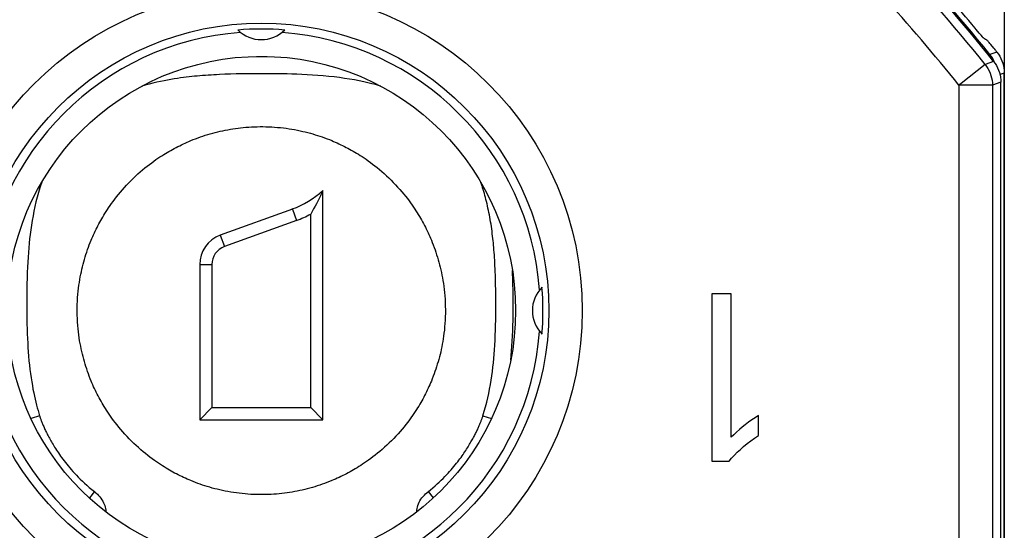
# Model space of a CAD drawing. Units: millimetres. Extents: x -11.1 to 11.1, y -26.4 to 26.4.
# Drawn here: x -3.6 to 11.1, y 10.7 to 18.3 of the extents above; entities that cross this region are included whole.
import ezdxf

# ---------------------------------------------------------------- set-up
doc = ezdxf.new("R2010")
doc.units = ezdxf.units.MM
doc.header["$LTSCALE"] = 16.335
doc.layers.get('0').update_dxf_attribs({"linetype": 'CONTINUOUS'})
for name, color, linetype in [('ASSI', 7, 'CONTINUOUS'), ('DRAFT', 7, 'CONTINUOUS'), ('RACCORDO', 7, 'CONTINUOUS')]:
    doc.layers.add(name, color=color, linetype=linetype)

msp = doc.modelspace()

# ---------------------------------------------------------------- linework, layer by layer
at = {"color": 7, "linetype": 'CONTINUOUS'}
for p, q in [((11.1, 25.9), (11.1, -25.9)), ((6.73, 14.25), (6.73, 11.752)), ((7.021, 14.25), (6.73, 14.25)), ((7.021, 12.107), (7.021, 14.25)), ((7.429, 12.135), (7.429, 12.434)), ((6.73, 11.752), (6.99, 11.752))]:
    msp.add_line(p, q, dxfattribs=at)
for points in [[(-1.052, 16.541), (-1.017, 16.555), (-0.981, 16.569), (-0.945, 16.583), (-0.909, 16.596), (-0.873, 16.608), (-0.836, 16.62), (-0.8, 16.631), (-0.763, 16.642), (-0.726, 16.653), (-0.688, 16.662), (-0.651, 16.672), (-0.613, 16.681), (-0.576, 16.689), (-0.538, 16.697), (-0.5, 16.704), (-0.462, 16.711), (-0.424, 16.717), (-0.386, 16.723), (-0.347, 16.728), (-0.308, 16.733), (-0.269, 16.737), (-0.229, 16.741), (-0.187, 16.744), (-0.146, 16.746), (-0.104, 16.748), (-0.061, 16.749), (-0.018, 16.75), (0.025, 16.75), (0.068, 16.749), (0.112, 16.748), (0.156, 16.746), (0.199, 16.743), (0.243, 16.739), (0.286, 16.735), (0.33, 16.73), (0.372, 16.725), (0.415, 16.719), (0.457, 16.712), (0.498, 16.705), (0.539, 16.697), (0.579, 16.688), (0.619, 16.679), (0.658, 16.67), (0.696, 16.661), (0.733, 16.651), (0.77, 16.64), (0.806, 16.629), (0.841, 16.618), (0.877, 16.607), (0.912, 16.595), (0.947, 16.582), (0.982, 16.569), (1.017, 16.555), (1.052, 16.541)], [(-2.541, 15.052), (-2.529, 15.08), (-2.517, 15.107), (-2.505, 15.134), (-2.493, 15.161), (-2.48, 15.188), (-2.467, 15.215), (-2.453, 15.242), (-2.44, 15.269), (-2.426, 15.295), (-2.412, 15.321), (-2.397, 15.347), (-2.383, 15.373), (-2.367, 15.399), (-2.352, 15.426), (-2.335, 15.453), (-2.318, 15.48), (-2.299, 15.509), (-2.28, 15.538), (-2.259, 15.569), (-2.236, 15.601), (-2.213, 15.633), (-2.187, 15.667), (-2.161, 15.701), (-2.133, 15.735), (-2.104, 15.77), (-2.074, 15.805), (-2.043, 15.84), (-2.012, 15.875), (-1.979, 15.91), (-1.945, 15.944), (-1.911, 15.977), (-1.877, 16.01), (-1.842, 16.042), (-1.807, 16.073), (-1.772, 16.103), (-1.737, 16.132), (-1.703, 16.159), (-1.669, 16.186), (-1.636, 16.211), (-1.604, 16.234), (-1.573, 16.256), (-1.543, 16.276), (-1.514, 16.296), (-1.486, 16.314), (-1.458, 16.331), (-1.431, 16.348), (-1.405, 16.364), (-1.379, 16.379), (-1.352, 16.395), (-1.326, 16.409), (-1.299, 16.424), (-1.272, 16.438), (-1.245, 16.452), (-1.218, 16.465), (-1.191, 16.479), (-1.163, 16.492), (-1.136, 16.504), (-1.108, 16.517), (-1.08, 16.529), (-1.052, 16.541)], [(1.052, 16.541), (1.079, 16.529), (1.106, 16.518), (1.133, 16.506), (1.16, 16.493), (1.187, 16.48), (1.214, 16.467), (1.241, 16.454), (1.267, 16.44), (1.294, 16.427), (1.319, 16.413), (1.345, 16.398), (1.371, 16.384), (1.397, 16.369), (1.423, 16.353), (1.45, 16.336), (1.478, 16.319), (1.506, 16.301), (1.535, 16.281), (1.566, 16.261), (1.597, 16.239), (1.63, 16.215), (1.663, 16.19), (1.697, 16.164), (1.731, 16.137), (1.766, 16.108), (1.801, 16.078), (1.835, 16.048), (1.87, 16.016), (1.905, 15.984), (1.939, 15.95), (1.972, 15.917), (2.005, 15.882), (2.037, 15.847), (2.068, 15.812), (2.099, 15.777), (2.128, 15.742), (2.155, 15.708), (2.182, 15.674), (2.207, 15.641), (2.23, 15.609), (2.252, 15.578), (2.273, 15.547), (2.293, 15.518), (2.311, 15.49), (2.329, 15.462), (2.346, 15.435), (2.362, 15.408), (2.378, 15.381), (2.393, 15.355), (2.408, 15.328), (2.422, 15.301), (2.437, 15.274), (2.451, 15.247), (2.465, 15.22), (2.478, 15.192), (2.491, 15.164), (2.504, 15.137), (2.517, 15.109), (2.529, 15.081), (2.541, 15.052)], [(-2.541, 12.948), (-2.555, 12.983), (-2.569, 13.019), (-2.583, 13.055), (-2.596, 13.092), (-2.608, 13.128), (-2.62, 13.165), (-2.632, 13.202), (-2.643, 13.239), (-2.653, 13.276), (-2.663, 13.314), (-2.672, 13.351), (-2.681, 13.39), (-2.69, 13.428), (-2.698, 13.468), (-2.706, 13.509), (-2.713, 13.55), (-2.72, 13.593), (-2.726, 13.637), (-2.732, 13.683), (-2.737, 13.73), (-2.741, 13.779), (-2.745, 13.83), (-2.747, 13.881), (-2.749, 13.934), (-2.75, 13.986), (-2.75, 14.039), (-2.748, 14.092), (-2.746, 14.143), (-2.743, 14.194), (-2.739, 14.243), (-2.735, 14.29), (-2.729, 14.336), (-2.724, 14.38), (-2.717, 14.422), (-2.711, 14.463), (-2.704, 14.503), (-2.696, 14.543), (-2.688, 14.581), (-2.68, 14.619), (-2.671, 14.656), (-2.661, 14.693), (-2.652, 14.73), (-2.641, 14.766), (-2.63, 14.802), (-2.619, 14.839), (-2.607, 14.875), (-2.595, 14.911), (-2.582, 14.946), (-2.569, 14.982), (-2.555, 15.017), (-2.541, 15.052)], [(2.541, 15.052), (2.555, 15.017), (2.569, 14.981), (2.583, 14.945), (2.596, 14.908), (2.608, 14.872), (2.62, 14.835), (2.632, 14.798), (2.643, 14.761), (2.653, 14.724), (2.663, 14.686), (2.672, 14.649), (2.681, 14.61), (2.69, 14.572), (2.698, 14.532), (2.706, 14.491), (2.713, 14.45), (2.72, 14.407), (2.726, 14.363), (2.732, 14.317), (2.737, 14.27), (2.741, 14.221), (2.745, 14.17), (2.747, 14.119), (2.749, 14.066), (2.75, 14.014), (2.75, 13.961), (2.748, 13.908), (2.746, 13.857), (2.743, 13.806), (2.739, 13.757), (2.735, 13.71), (2.729, 13.664), (2.724, 13.62), (2.717, 13.578), (2.711, 13.537), (2.704, 13.497), (2.696, 13.457), (2.688, 13.419), (2.68, 13.381), (2.671, 13.344), (2.661, 13.307), (2.652, 13.27), (2.641, 13.234), (2.63, 13.198), (2.619, 13.161), (2.607, 13.125), (2.595, 13.089), (2.582, 13.054), (2.569, 13.018), (2.555, 12.983), (2.541, 12.948)], [(-1.052, 11.459), (-1.079, 11.471), (-1.106, 11.482), (-1.133, 11.494), (-1.16, 11.507), (-1.187, 11.52), (-1.214, 11.533), (-1.241, 11.546), (-1.267, 11.56), (-1.294, 11.573), (-1.319, 11.587), (-1.345, 11.602), (-1.371, 11.616), (-1.397, 11.631), (-1.423, 11.647), (-1.45, 11.664), (-1.478, 11.681), (-1.506, 11.699), (-1.535, 11.719), (-1.566, 11.739), (-1.597, 11.761), (-1.63, 11.785), (-1.663, 11.81), (-1.697, 11.836), (-1.731, 11.863), (-1.766, 11.892), (-1.801, 11.922), (-1.835, 11.952), (-1.87, 11.984), (-1.905, 12.016), (-1.939, 12.05), (-1.972, 12.083), (-2.005, 12.118), (-2.037, 12.153), (-2.068, 12.188), (-2.099, 12.223), (-2.128, 12.258), (-2.155, 12.292), (-2.182, 12.326), (-2.207, 12.359), (-2.23, 12.391), (-2.252, 12.422), (-2.273, 12.453), (-2.293, 12.482), (-2.311, 12.51), (-2.329, 12.538), (-2.346, 12.565), (-2.362, 12.592), (-2.378, 12.619), (-2.393, 12.645), (-2.408, 12.672), (-2.422, 12.699), (-2.437, 12.726), (-2.451, 12.753), (-2.465, 12.78), (-2.478, 12.808), (-2.491, 12.836), (-2.504, 12.863), (-2.517, 12.891), (-2.529, 12.919), (-2.541, 12.948)], [(2.541, 12.948), (2.529, 12.92), (2.517, 12.893), (2.505, 12.866), (2.493, 12.839), (2.48, 12.812), (2.467, 12.785), (2.453, 12.758), (2.44, 12.731), (2.426, 12.705), (2.412, 12.679), (2.397, 12.653), (2.383, 12.627), (2.367, 12.601), (2.352, 12.574), (2.335, 12.547), (2.318, 12.52), (2.299, 12.491), (2.28, 12.462), (2.259, 12.431), (2.236, 12.399), (2.213, 12.367), (2.187, 12.333), (2.161, 12.299), (2.133, 12.265), (2.104, 12.23), (2.074, 12.195), (2.043, 12.16), (2.012, 12.125), (1.979, 12.09), (1.945, 12.056), (1.911, 12.023), (1.877, 11.99), (1.842, 11.958), (1.807, 11.927), (1.772, 11.897), (1.737, 11.868), (1.703, 11.841), (1.669, 11.814), (1.636, 11.789), (1.604, 11.766), (1.573, 11.744), (1.543, 11.724), (1.514, 11.704), (1.486, 11.686), (1.458, 11.669), (1.431, 11.652), (1.405, 11.636), (1.379, 11.621), (1.352, 11.605), (1.326, 11.591), (1.299, 11.576), (1.272, 11.562), (1.245, 11.548), (1.218, 11.535), (1.191, 11.521), (1.163, 11.508), (1.136, 11.496), (1.108, 11.483), (1.08, 11.471), (1.052, 11.459)], [(7.429, 12.434), (7.376, 12.4), (7.326, 12.366), (7.277, 12.331), (7.23, 12.295), (7.185, 12.259), (7.142, 12.222), (7.1, 12.184), (7.06, 12.146), (7.021, 12.107)], [(6.99, 11.752), (7.027, 11.797), (7.067, 11.84), (7.111, 11.884), (7.157, 11.927), (7.206, 11.969), (7.258, 12.012), (7.312, 12.053), (7.369, 12.095), (7.429, 12.135)], [(1.052, 11.459), (1.017, 11.445), (0.981, 11.431), (0.945, 11.417), (0.909, 11.404), (0.873, 11.392), (0.836, 11.38), (0.8, 11.369), (0.763, 11.358), (0.726, 11.347), (0.688, 11.338), (0.651, 11.328), (0.613, 11.319), (0.576, 11.311), (0.538, 11.303), (0.5, 11.296), (0.462, 11.289), (0.424, 11.283), (0.386, 11.277), (0.347, 11.272), (0.308, 11.267), (0.269, 11.263), (0.229, 11.259), (0.187, 11.256), (0.146, 11.254), (0.104, 11.252), (0.061, 11.251), (0.018, 11.25), (-0.025, 11.25), (-0.068, 11.251), (-0.112, 11.252), (-0.156, 11.254), (-0.199, 11.257), (-0.243, 11.261), (-0.286, 11.265), (-0.33, 11.27), (-0.372, 11.275), (-0.415, 11.281), (-0.457, 11.288), (-0.498, 11.295), (-0.539, 11.303), (-0.579, 11.312), (-0.619, 11.321), (-0.658, 11.33), (-0.696, 11.339), (-0.733, 11.349), (-0.77, 11.36), (-0.806, 11.371), (-0.841, 11.382), (-0.877, 11.393), (-0.912, 11.405), (-0.947, 11.418), (-0.982, 11.431), (-1.017, 11.445), (-1.052, 11.459)]]:
    msp.add_lwpolyline(points, dxfattribs=at)
at = {"layer": 'ASSI', "color": 7, "linetype": 'CONTINUOUS'}
msp.add_circle((0, 14), 3.8, dxfattribs=at)
at = {"layer": 'DRAFT', "color": 7, "linetype": 'CONTINUOUS'}
for p, q in [((0.92, 12.368), (0.92, 15.796)), ((0.464, 15.518), (-0.612, 15.127)), ((0.526, 15.347), (-0.55, 14.956)), ((0.738, 12.55), (0.738, 15.443)), ((-0.92, 14.688), (-0.92, 12.368)), ((-0.738, 14.688), (-0.738, 12.55)), ((-0.92, 12.368), (-0.738, 12.55)), ((-0.738, 12.55), (0.738, 12.55)), ((0.92, 12.368), (0.738, 12.55)), ((-0.92, 12.368), (0.92, 12.368))]:
    msp.add_line(p, q, dxfattribs=at)
at = {"layer": 'DRAFT', "color": 250, "linetype": 'CONTINUOUS'}
for p, q in [((0.464, 15.518), (0.526, 15.347)), ((-0.612, 15.127), (-0.55, 14.956)), ((-0.92, 14.688), (-0.738, 14.688))]:
    msp.add_line(p, q, dxfattribs=at)
at = {"layer": 'DRAFT', "color": 7, "linetype": 'CONTINUOUS'}
msp.add_lwpolyline([(0.92, 15.796), (0.902, 15.756), (0.883, 15.716), (0.864, 15.676), (0.844, 15.637), (0.824, 15.598), (0.803, 15.559), (0.782, 15.52), (0.76, 15.482), (0.738, 15.443)], dxfattribs=at)
for centre, radius, start, end in [((0, 14), 4.169, 94.262, 175.738), ((0, 14), 4.208, 85.2183, 94.7817), ((0, 18.55), 0.5, 225.4434, 314.5566), ((0, 14), 4.169, 4.262, 85.738), ((0, 16.793), 1.356, 290, 312.7213), ((0, 16.793), 1.538, 290, 298.6738), ((-0.453, 14.688), 0.467, 110, 180), ((-0.453, 14.688), 0.285, 110, 180), ((4.55, 14), 0.5, 135.4434, 224.5566), ((0, 14), 4.208, 355.2183, 4.7817), ((0, 14), 4.169, 184.262, 265.738), ((0, 14), 4.169, 274.262, 355.738)]:
    msp.add_arc(centre, radius, start, end, dxfattribs=at)
at = {"layer": 'RACCORDO', "color": 7, "linetype": 'CONTINUOUS'}
for p, q in [((10.752, 18.117), (10.726, 18.148)), ((10.773, 18.093), (10.752, 18.117)), ((10.907, 17.798), (10.885, 17.828)), ((10.973, 17.885), (10.957, 17.905)), ((11.1, -17.551), (11.1, 17.551)), ((10.923, 17.367), (10.923, -17.367)), ((11.05, -17.412), (11.05, 17.412))]:
    msp.add_line(p, q, dxfattribs=at)
at = {"layer": 'RACCORDO', "color": 250, "linetype": 'CONTINUOUS'}
for p, q in [((10.99, 17.864), (10.885, 17.828)), ((10.812, 17.679), (10.457, 17.395)), ((10.814, 17.68), (10.812, 17.679)), ((10.941, 17.724), (10.814, 17.68)), ((-0.542, 17.532), (-0.625, 17.528)), ((-0.459, 17.535), (-0.542, 17.532)), ((-0.376, 17.537), (-0.459, 17.535)), ((-0.292, 17.539), (-0.376, 17.537)), ((-0.206, 17.54), (-0.292, 17.539)), ((-0.115, 17.541), (-0.206, 17.54)), ((-0.019, 17.541), (-0.115, 17.541)), ((0.085, 17.541), (-0.019, 17.541)), ((11.1, 17.551), (11.036, 17.529)), ((10.457, 17.395), (10.423, 17.367)), ((10.423, 17.367), (10.423, -17.367)), ((10.923, 17.367), (10.423, 17.367)), ((11.05, 17.412), (10.923, 17.367)), ((-3.307, 15.837), (-3.322, 15.842)), ((3.307, 15.837), (3.322, 15.842)), ((-3.312, 12.43), (-3.44, 12.39)), ((3.312, 12.43), (3.44, 12.39)), ((-2.493, 11.295), (-2.568, 11.201)), ((2.493, 11.295), (2.568, 11.201))]:
    msp.add_line(p, q, dxfattribs=at)
at = {"layer": 'RACCORDO', "color": 7, "linetype": 'CONTINUOUS'}
for points in [[(10.726, 18.148), (10.679, 18.203), (10.663, 18.223)], [(10.793, 18.07), (10.791, 18.072), (10.787, 18.077), (10.781, 18.083), (10.773, 18.093)], [(10.898, 17.977), (10.886, 17.992), (10.874, 18.005), (10.865, 18.016), (10.857, 18.025), (10.851, 18.032), (10.847, 18.037), (10.844, 18.039)], [(10.957, 17.905), (10.942, 17.924), (10.898, 17.977)], [(10.99, 17.864), (11.012, 17.834), (11.032, 17.802)], [(11.032, 17.802), (11.05, 17.769), (11.065, 17.735), (11.078, 17.699), (11.087, 17.663), (11.094, 17.626), (11.099, 17.589), (11.1, 17.551)], [(10.814, 17.68), (10.836, 17.65), (10.856, 17.618), (10.874, 17.585), (10.889, 17.551), (10.901, 17.515), (10.911, 17.479), (10.918, 17.442), (10.922, 17.405), (10.923, 17.367)], [(10.961, 17.697), (10.96, 17.698), (10.945, 17.733), (10.927, 17.766), (10.907, 17.798)], [(10.941, 17.724), (10.963, 17.694), (10.983, 17.662), (11, 17.629), (11.015, 17.595), (11.028, 17.559), (11.037, 17.523), (11.044, 17.487), (11.049, 17.449), (11.05, 17.412)]]:
    msp.add_lwpolyline(points, dxfattribs=at)
at = {"layer": 'RACCORDO', "color": 250, "linetype": 'CONTINUOUS'}
for points in [[(0.086, 17.793), (0.033, 17.793), (-0.069, 17.793)], [(-0.625, 17.528), (-0.667, 17.526), (-0.709, 17.524), (-0.751, 17.521), (-0.793, 17.519), (-0.835, 17.516), (-0.876, 17.513), (-0.917, 17.509), (-0.957, 17.506), (-0.997, 17.502), (-1.037, 17.498), (-1.078, 17.493), (-1.12, 17.488), (-1.163, 17.483), (-1.207, 17.477), (-1.253, 17.47), (-1.3, 17.463), (-1.349, 17.455), (-1.4, 17.446), (-1.452, 17.436), (-1.506, 17.425), (-1.561, 17.413), (-1.618, 17.399), (-1.676, 17.384), (-1.736, 17.367), (-1.784, 17.353)], [(0.258, 17.539), (0.198, 17.54), (0.085, 17.541)], [(1.784, 17.354), (1.753, 17.363), (1.705, 17.377), (1.651, 17.391), (1.593, 17.405), (1.53, 17.419), (1.463, 17.433), (1.394, 17.447), (1.32, 17.46), (1.245, 17.471), (1.167, 17.482), (1.088, 17.492), (1.008, 17.501), (0.927, 17.508), (0.845, 17.515), (0.764, 17.521), (0.685, 17.525), (0.606, 17.529), (0.53, 17.532), (0.458, 17.535), (0.388, 17.537), (0.258, 17.539)], [(-3.279, 15.92), (-3.28, 15.918), (-3.284, 15.905), (-3.289, 15.892), (-3.293, 15.879), (-3.298, 15.866), (-3.303, 15.852), (-3.307, 15.837)], [(3.307, 15.837), (3.303, 15.85), (3.299, 15.862), (3.295, 15.875), (3.29, 15.888), (3.286, 15.901), (3.281, 15.915), (3.279, 15.92)], [(-3.307, 15.837), (-3.328, 15.767), (-3.348, 15.697), (-3.366, 15.627), (-3.382, 15.557), (-3.397, 15.487), (-3.41, 15.417), (-3.423, 15.347), (-3.434, 15.277), (-3.444, 15.208), (-3.453, 15.14), (-3.46, 15.074), (-3.467, 15.006), (-3.474, 14.939), (-3.479, 14.87), (-3.484, 14.799), (-3.489, 14.725), (-3.492, 14.649), (-3.496, 14.57), (-3.499, 14.487), (-3.501, 14.401), (-3.502, 14.314), (-3.503, 14.225), (-3.504, 14.135), (-3.504, 14.047), (-3.503, 13.962), (-3.502, 13.88), (-3.5, 13.801), (-3.498, 13.725), (-3.496, 13.652), (-3.493, 13.581), (-3.489, 13.513), (-3.485, 13.448), (-3.481, 13.382), (-3.476, 13.317), (-3.47, 13.252), (-3.463, 13.187), (-3.456, 13.122), (-3.448, 13.058), (-3.439, 12.996), (-3.43, 12.937), (-3.42, 12.88), (-3.411, 12.825), (-3.4, 12.773), (-3.39, 12.724), (-3.379, 12.677), (-3.369, 12.632), (-3.358, 12.588), (-3.347, 12.547), (-3.335, 12.506), (-3.324, 12.468), (-3.312, 12.43)], [(3.499, 14.481), (3.497, 14.531), (3.495, 14.579), (3.494, 14.626), (3.491, 14.67), (3.489, 14.713), (3.487, 14.755), (3.484, 14.794), (3.482, 14.832), (3.479, 14.87), (3.476, 14.906), (3.473, 14.941), (3.47, 14.976), (3.467, 15.011), (3.463, 15.045), (3.46, 15.08), (3.456, 15.115), (3.451, 15.15), (3.447, 15.185), (3.442, 15.22), (3.437, 15.256), (3.432, 15.291), (3.426, 15.326), (3.42, 15.361), (3.414, 15.396), (3.408, 15.43), (3.401, 15.464), (3.394, 15.498), (3.387, 15.532), (3.38, 15.565), (3.373, 15.597), (3.365, 15.629), (3.357, 15.661), (3.349, 15.692), (3.341, 15.722), (3.333, 15.752), (3.324, 15.781), (3.316, 15.81), (3.307, 15.837)], [(3.726, 13.259), (3.726, 13.26), (3.732, 13.328), (3.738, 13.398), (3.744, 13.471), (3.749, 13.545), (3.753, 13.621), (3.756, 13.699), (3.759, 13.778), (3.761, 13.854), (3.762, 13.929), (3.763, 14.002), (3.763, 14.072), (3.763, 14.138), (3.763, 14.202), (3.762, 14.264), (3.761, 14.323), (3.759, 14.38), (3.758, 14.435), (3.756, 14.488), (3.754, 14.539), (3.752, 14.589), (3.751, 14.6)], [(3.502, 14.319), (3.501, 14.375), (3.499, 14.481)], [(3.504, 14.138), (3.504, 14.201), (3.502, 14.319)], [(3.312, 12.43), (3.332, 12.497), (3.351, 12.563), (3.368, 12.63), (3.384, 12.696), (3.398, 12.762), (3.411, 12.828), (3.423, 12.895), (3.434, 12.961), (3.444, 13.027), (3.452, 13.091), (3.46, 13.155), (3.467, 13.219), (3.473, 13.283), (3.478, 13.348), (3.483, 13.415), (3.488, 13.486), (3.492, 13.558), (3.495, 13.632), (3.498, 13.707), (3.5, 13.784), (3.502, 13.859), (3.503, 13.932), (3.503, 14.004), (3.504, 14.138)], [(-3.312, 12.43), (-3.309, 12.421), (-3.306, 12.411), (-3.302, 12.4), (-3.299, 12.39), (-3.295, 12.379), (-3.291, 12.368), (-3.287, 12.357), (-3.282, 12.345), (-3.278, 12.333), (-3.273, 12.32), (-3.267, 12.307), (-3.262, 12.294), (-3.256, 12.281), (-3.25, 12.267), (-3.244, 12.253), (-3.237, 12.238), (-3.231, 12.224), (-3.224, 12.208), (-3.216, 12.193), (-3.208, 12.177), (-3.2, 12.161), (-3.192, 12.144), (-3.183, 12.128), (-3.174, 12.11), (-3.165, 12.093), (-3.155, 12.075), (-3.145, 12.056), (-3.134, 12.038), (-3.123, 12.019), (-3.111, 11.999), (-3.099, 11.979), (-3.087, 11.959), (-3.073, 11.938), (-3.06, 11.917), (-3.045, 11.895), (-3.03, 11.873), (-3.015, 11.85), (-2.999, 11.827), (-2.982, 11.804), (-2.964, 11.78), (-2.945, 11.755), (-2.926, 11.73), (-2.906, 11.705), (-2.884, 11.679), (-2.862, 11.652), (-2.838, 11.625), (-2.814, 11.597), (-2.788, 11.569), (-2.761, 11.54), (-2.733, 11.511), (-2.704, 11.482), (-2.673, 11.452), (-2.64, 11.421), (-2.606, 11.39), (-2.57, 11.359), (-2.533, 11.327), (-2.493, 11.295)], [(2.529, 11.324), (2.564, 11.353), (2.597, 11.382), (2.628, 11.41), (2.659, 11.438), (2.687, 11.466), (2.715, 11.493), (2.742, 11.52), (2.767, 11.546), (2.791, 11.572), (2.814, 11.597), (2.836, 11.623), (2.858, 11.647), (2.878, 11.671), (2.898, 11.695), (2.916, 11.718), (2.934, 11.741), (2.952, 11.764), (2.968, 11.786), (2.984, 11.807), (2.999, 11.828), (3.014, 11.849), (3.028, 11.87), (3.042, 11.89), (3.055, 11.909), (3.067, 11.929), (3.08, 11.948), (3.091, 11.966), (3.102, 11.984), (3.113, 12.002), (3.123, 12.019), (3.133, 12.037), (3.143, 12.053), (3.152, 12.07), (3.161, 12.086), (3.17, 12.102), (3.178, 12.117), (3.186, 12.133), (3.194, 12.147), (3.201, 12.162), (3.208, 12.177), (3.215, 12.191), (3.222, 12.204), (3.228, 12.218), (3.234, 12.231), (3.24, 12.244), (3.246, 12.257), (3.251, 12.269), (3.256, 12.281), (3.261, 12.293), (3.266, 12.304), (3.271, 12.316), (3.275, 12.327), (3.279, 12.337), (3.283, 12.348), (3.287, 12.358), (3.291, 12.368), (3.294, 12.378), (3.298, 12.388), (3.302, 12.398), (3.305, 12.408), (3.309, 12.419), (3.312, 12.43)], [(-2.493, 11.295), (-2.471, 11.276), (-2.449, 11.257), (-2.43, 11.237), (-2.412, 11.216), (-2.395, 11.195), (-2.38, 11.174), (-2.367, 11.152), (-2.356, 11.13), (-2.346, 11.108), (-2.338, 11.086), (-2.332, 11.064), (-2.327, 11.042), (-2.324, 11.02), (-2.323, 10.998), (-2.323, 10.995)], [(2.323, 10.995), (2.323, 10.995), (2.324, 11.018), (2.327, 11.041), (2.332, 11.064), (2.338, 11.088), (2.347, 11.111), (2.358, 11.135), (2.371, 11.158), (2.385, 11.181), (2.401, 11.203), (2.419, 11.224), (2.437, 11.244), (2.455, 11.262), (2.474, 11.279), (2.529, 11.324)]]:
    msp.add_lwpolyline(points, dxfattribs=at)
msp.add_circle((0, 14), 4.796, dxfattribs=at)
at = {"layer": 'RACCORDO', "color": 7, "linetype": 'CONTINUOUS'}
msp.add_circle((0, 14), 4.296, dxfattribs=at)
for radius, start, end in [(28.421, 38.849, 48.2179), (28.4, 38.6145, 47.5846), (28.273, 38.7059, 43.3508), (28.5, 39.7466, 42.0889), (28.526, 38.7734, 38.8265)]:
    msp.add_arc((-11.25, 0), radius, start, end, dxfattribs=at)
at = {"layer": 'RACCORDO', "color": 250, "linetype": 'CONTINUOUS'}
msp.add_arc((-11.25, 0), 27.773, 38.7059, 42.3405, dxfattribs=at)
at = {"layer": 'RACCORDO', "color": 7, "linetype": 'CONTINUOUS'}
msp.add_ellipse((-3.947, -7.303), major_axis=(21.925, -21.925), ratio=0.942905, start_param=1.813749, end_param=1.815701, dxfattribs=at)

doc.saveas('drawing.dxf')
